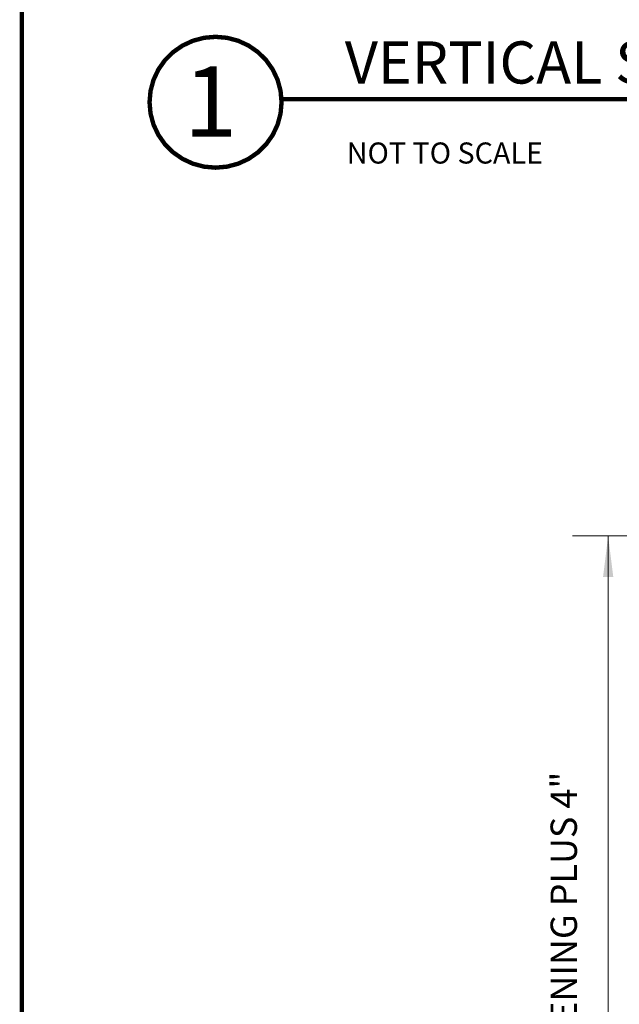
# Model space of a CAD drawing. Units: inches. Extents: x 6 to 132, y 0 to 167.
# Drawn here: x 6 to 34, y 42 to 87 of the extents above; entities that cross this region are included whole.
import ezdxf

# ---------------------------------------------------------------- set-up
doc = ezdxf.new("R2010")
doc.units = ezdxf.units.IN
doc.header["$MEASUREMENT"] = 0
doc.layers.add('2', color=8, linetype='Continuous')
doc.styles.add('ARIAL', font='ARIAL.TTF')
doc.styles.get("Standard").update_dxf_attribs({"font": 'arial.ttf'})

# ---------------------------------------------------------------- blocks, each defined once
blk = doc.blocks.new('LONGARROW')
at = {"layer": '2', "color": 8, "linetype": 'Continuous'}
blk.add_solid([(0, 0), (2, -0.25), (2, 0.25)], dxfattribs=at)

msp = doc.modelspace()

# ---------------------------------------------------------------- linework, layer by layer
at = {"lineweight": 0}
msp.add_line((33.063, 63.568), (33.063, 26.78), dxfattribs=at)
at = {"layer": '2', "color": 7, "linetype": 'Continuous', "lineweight": 0}
msp.add_line((31.442, 63.568), (34.926, 63.568), dxfattribs=at)
at = {"layer": '2', "color": 7, "linetype": 'Continuous', "lineweight": 0, "const_width": 0.2}
for points in [[(6.342, 167.158), (6.342, 0.168)], [(57.477, 83.456), (18.126, 83.456)]]:
    msp.add_lwpolyline(points, dxfattribs=at)
msp.add_lwpolyline([(18.178, 83.316), (18.132, 83.833), (17.997, 84.335), (17.775, 84.806), (17.474, 85.231), (17.103, 85.598), (16.674, 85.896), (16.198, 86.116), (15.692, 86.25), (15.169, 86.295), (14.647, 86.25), (14.14, 86.116), (13.665, 85.896), (13.235, 85.598), (12.864, 85.231), (12.564, 84.806), (12.342, 84.335), (12.206, 83.833), (12.161, 83.316), (12.206, 82.799), (12.342, 82.297), (12.564, 81.826), (12.864, 81.401), (13.235, 81.034), (13.665, 80.736), (14.14, 80.516), (14.647, 80.382), (15.169, 80.336), (15.692, 80.382), (16.198, 80.516), (16.674, 80.736), (17.103, 81.034), (17.474, 81.401), (17.775, 81.826), (17.997, 82.297), (18.132, 82.799)], close=True, dxfattribs=at)

# ---------------------------------------------------------------- block references
at = {"layer": '2', "color": 7, "linetype": 'Continuous', "lineweight": 0, "xscale": 0.9339063047226546, "yscale": 0.9339063047226546, "zscale": 0.9339063047226546, "rotation": 270}
msp.add_blockref('LONGARROW', (33.063, 63.568), dxfattribs=at)

# ---------------------------------------------------------------- texts
at = {"lineweight": 0, "insert": (30.439, 34.499), "char_height": 1.2, "width": 25.39587, "attachment_point": 1, "rotation": 90}
msp.add_mtext('{JAMB OPENING PLUS 4"}', dxfattribs=at)
at = {"layer": '2', "color": 7, "linetype": 'Continuous', "lineweight": 0, "style": 'ARIAL'}
for s, height, p in [('VERTICAL SECTION', 1.92, (21.062, 84.167)), ('1', 3.2, (13.727, 81.745)), ('NOT TO SCALE', 0.96, (21.149, 80.523))]:
    msp.add_text(s, height=height, dxfattribs=at).set_placement(p)

doc.saveas('drawing.dxf')
